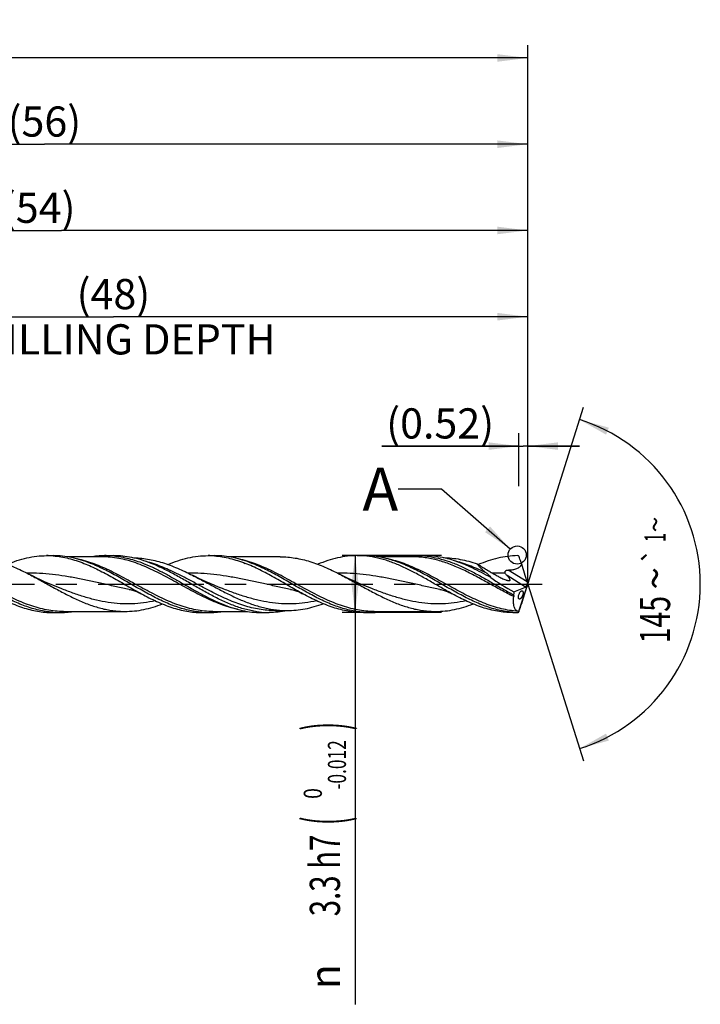
# Model space of a CAD drawing. Units: millimetres. Extents: x 0 to 594, y 0 to 420.
# Drawn here: x 345 to 424, y 131 to 245 of the extents above; entities that cross this region are included whole.
import ezdxf
from ezdxf.enums import TextEntityAlignment as Align

# ---------------------------------------------------------------- set-up
doc = ezdxf.new("R2010")
doc.units = ezdxf.units.MM
doc.header["$LTSCALE"] = 32.67
doc.linetypes.add('CENTER', pattern=[0.6, 0.375, -0.075, 0.075, -0.075])
doc.layers.get('0').update_dxf_attribs({"linetype": 'CONTINUOUS'})
for name, color, linetype in [('606160715-000_AXIS', 7, 'CONTINUOUS'), ('606160715-000_CL', 7, 'CONTINUOUS'), ('606160715-000_DIM', 7, 'CONTINUOUS'), ('608092392-000-00-ED1_TEXT', 7, 'CONTINUOUS')]:
    doc.layers.add(name, color=color, linetype=linetype)
doc.styles.get("Standard").update_dxf_attribs({"font": 'TXT.SHX', "width": 0.7})
doc.styles.add('TEXTSTYLE_2', font='TXT.SHX', dxfattribs={"width": 0.6})
doc.styles.add('TEXTSTYLE_3', font='gdt', dxfattribs={"width": 0.7})
doc.dimstyles.new('DIMSTYLE_10', dxfattribs={"dimtxt": 3.5, "dimasz": 3.5, "dimexe": 1.5, "dimexo": 0, "dimgap": 0.875, "dimtad": 1, "dimdec": 3, "dimlfac": 0.5, "dimdsep": 46, "dimtxsty": 'STANDARD', "dimblk": '_FILLED', "dimblk1": '_FILLED', "dimblk2": '_FILLED', "dimcen": 0.09, "dimclrt": 2, "dimadec": 3, "dimazin": 2, "dimtp": 0.15, "dimtm": 0.15, "dimtfac": 1, "dimtdec": 3, "dimtofl": 0, "dimtmove": 0, "dimatfit": 3, "dimldrblk": '_FILLED', "dimfxl": 1, "dimtolj": 1, "dimarcsym": 0})
doc.dimstyles.new('DIMSTYLE_11', dxfattribs={"dimtxt": 3.5, "dimasz": 3.5, "dimexe": 1.5, "dimexo": 0, "dimgap": 0.875, "dimtad": 1, "dimdec": 3, "dimlfac": 0.5, "dimdsep": 46, "dimtxsty": 'STANDARD', "dimblk": '_FILLED', "dimblk1": '_FILLED', "dimblk2": '_FILLED', "dimcen": 0.09, "dimclrt": 2, "dimadec": 3, "dimazin": 2, "dimtp": 0.05, "dimtm": 0.05, "dimtfac": 1, "dimtdec": 3, "dimtofl": 0, "dimtmove": 0, "dimatfit": 3, "dimldrblk": '_FILLED', "dimfxl": 1, "dimtolj": 1, "dimarcsym": 0})
doc.dimstyles.new('DIMSTYLE_4', dxfattribs={"dimtxt": 3.5, "dimasz": 3.5, "dimexe": 1.5, "dimexo": 0, "dimgap": 0.875, "dimtad": 1, "dimdec": 3, "dimlfac": 0.5, "dimdsep": 46, "dimtxsty": 'STANDARD', "dimblk": '_FILLED', "dimblk1": '_FILLED', "dimblk2": '_FILLED', "dimcen": 0.09, "dimclrt": 2, "dimadec": 3, "dimazin": 2, "dimtol": 1, "dimtm": 0.012, "dimtfac": 0.6, "dimtdec": 3, "dimtofl": 0, "dimtmove": 0, "dimatfit": 3, "dimldrblk": '_FILLED', "dimfxl": 1, "dimtolj": 1, "dimarcsym": 0})
doc.dimstyles.new('DIMSTYLE_5', dxfattribs={"dimtxt": 3.5, "dimasz": 3.5, "dimexe": 1.5, "dimexo": 0, "dimgap": 0.875, "dimtad": 1, "dimdec": 3, "dimlfac": 0.5, "dimdsep": 46, "dimtxsty": 'STANDARD', "dimblk": '_FILLED', "dimblk1": '_FILLED', "dimblk2": '_FILLED', "dimcen": 0.09, "dimclrt": 2, "dimadec": 3, "dimazin": 2, "dimtp": 1.5, "dimtm": 1.5, "dimtfac": 1, "dimtdec": 3, "dimtofl": 0, "dimtmove": 0, "dimatfit": 3, "dimldrblk": '_FILLED', "dimfxl": 1, "dimtolj": 1, "dimarcsym": 0})
doc.dimstyles.new('DIMSTYLE_6', dxfattribs={"dimtxt": 3.5, "dimasz": 3.5, "dimexe": 1.5, "dimexo": 0, "dimgap": 0.875, "dimtad": 1, "dimdec": 3, "dimlfac": 0.5, "dimdsep": 46, "dimtxsty": 'STANDARD', "dimblk": '_FILLED', "dimblk1": '_FILLED', "dimblk2": '_FILLED', "dimcen": 0.09, "dimclrt": 2, "dimadec": 3, "dimazin": 2, "dimtol": 1, "dimtp": 1.5, "dimtm": 1.5, "dimtfac": 1, "dimtdec": 3, "dimtofl": 0, "dimtmove": 0, "dimatfit": 3, "dimldrblk": '_FILLED', "dimfxl": 1, "dimtolj": 1, "dimarcsym": 0})
doc.dimstyles.new('DIMSTYLE_9', dxfattribs={"dimtxt": 3.5, "dimasz": 3.5, "dimexe": 1.5, "dimexo": 0, "dimgap": 3.5, "dimtad": 1, "dimdec": 3, "dimlfac": 0.5, "dimdsep": 46, "dimtxsty": 'STANDARD', "dimblk": '_FILLED', "dimblk1": '_FILLED', "dimblk2": '_FILLED', "dimcen": 0.09, "dimclrt": 2, "dimaunit": 1, "dimadec": 3, "dimazin": 2, "dimtol": 1, "dimtp": 1, "dimtm": 1, "dimtfac": 1, "dimtdec": 3, "dimtofl": 0, "dimtmove": 0, "dimatfit": 3, "dimldrblk": '_FILLED', "dimfxl": 1, "dimtolj": 1, "dimarcsym": 0})
doc.dimstyles.get("Standard").update_dxf_attribs({"dimtxt": 3.5, "dimasz": 3.5, "dimexe": 1.5, "dimexo": 0, "dimtad": 1, "dimdec": 3, "dimdsep": 46, "dimtxsty": 'STANDARD', "dimblk": '_FILLED', "dimblk1": '_FILLED', "dimblk2": '_FILLED', "dimcen": 0.09, "dimclrt": 2, "dimadec": 3, "dimazin": 2, "dimtol": 1, "dimtp": 0.005, "dimtm": 0.005, "dimtfac": 1, "dimtdec": 3, "dimtofl": 0, "dimtmove": 0, "dimatfit": 3, "dimldrblk": '_FILLED', "dimfxl": 1, "dimtolj": 1, "dimarcsym": 0})

# ---------------------------------------------------------------- blocks, each defined once
blk = doc.blocks.new('_FILLED')
at = {"color": 0, "linetype": 'BYBLOCK'}
blk.add_solid([(0, 0), (-1, 0.125), (-1, -0.125)], dxfattribs=at)
blk = doc.blocks.new('*D3')
at = {"layer": '606160715-000_DIM', "color": 3, "linetype": 'CONTINUOUS'}
for p, q in [((394, 183.3), (382.5, 183.3)), ((384, 183.3), (384, 180)), ((384, 176.7), (384, 180)), ((384, 180), (384, 131.28)), ((394, 176.7), (382.5, 176.7))]:
    blk.add_line(p, q, dxfattribs=at)
at = {"layer": '606160715-000_DIM', "color": 3, "linetype": 'CONTINUOUS', "xscale": 3.5, "yscale": 3.5, "zscale": 3.5}
for p, rotation in [((384, 183.3), 90), ((384, 176.7), 270)]:
    blk.add_blockref('_FILLED', p, dxfattribs=dict(at, rotation=rotation))
at = {"layer": '606160715-000_DIM', "color": 2, "linetype": 'CONTINUOUS'}
for s, height, width, p in [(')', 4.9, 0.428571, (382.95, 164)), ('(', 4.9, 0.428571, (382.95, 153.05)), ('3.3 h7', 3.5, 0.714286, (382.25, 150.95))]:
    blk.add_text(s, height=height, rotation=90, dxfattribs=dict(at, width=width)).set_placement(p, align=Align.RIGHT)
at = {"layer": '606160715-000_DIM', "color": 2, "linetype": 'CONTINUOUS', "style": 'TEXTSTYLE_2'}
for s, width, p in [('-0.012', 0.702381, (382.95, 161.9)), (' 0', 0.785714, (380.15, 156.35))]:
    blk.add_text(s, height=2.1, rotation=90, dxfattribs=dict(at, width=width)).set_placement(p, align=Align.RIGHT)
at = {"layer": '606160715-000_DIM', "color": 2, "linetype": 'CONTINUOUS', "style": 'TEXTSTYLE_3'}
blk.add_text('n', height=3.5, rotation=90, dxfattribs=at).set_placement((382.25, 135.95), align=Align.RIGHT)
blk = doc.blocks.new('*D4')
at = {"layer": '606160715-000_DIM', "color": 3, "linetype": 'CONTINUOUS'}
for p, q in [((292, 180), (292, 232.5)), ((404, 180), (404, 232.5)), ((292, 231), (348, 231)), ((404, 231), (348, 231))]:
    blk.add_line(p, q, dxfattribs=at)
at = {"layer": '606160715-000_DIM', "color": 3, "linetype": 'CONTINUOUS', "xscale": 3.5, "yscale": 3.5, "zscale": 3.5, "rotation": 180}
blk.add_blockref('_FILLED', (292, 231), dxfattribs=at)
at = {"layer": '606160715-000_DIM', "color": 3, "linetype": 'CONTINUOUS', "xscale": 3.5, "yscale": 3.5, "zscale": 3.5}
blk.add_blockref('_FILLED', (404, 231), dxfattribs=at)
at = {"layer": '606160715-000_DIM', "color": 2, "linetype": 'CONTINUOUS', "insert": (348, 235.38), "char_height": 3.5, "width": 12.375, "attachment_point": 2, "line_spacing_factor": 0.9}
blk.add_mtext('(56)', dxfattribs=at)
blk = doc.blocks.new('*D5')
at = {"layer": '606160715-000_DIM', "color": 3, "linetype": 'CONTINUOUS'}
for p, q in [((220, 180), (220, 242.5)), ((404, 180), (404, 242.5)), ((220, 241), (312, 241)), ((404, 241), (312, 241))]:
    blk.add_line(p, q, dxfattribs=at)
at = {"layer": '606160715-000_DIM', "color": 3, "linetype": 'CONTINUOUS', "xscale": 3.5, "yscale": 3.5, "zscale": 3.5, "rotation": 180}
blk.add_blockref('_FILLED', (220, 241), dxfattribs=at)
at = {"layer": '606160715-000_DIM', "color": 3, "linetype": 'CONTINUOUS', "xscale": 3.5, "yscale": 3.5, "zscale": 3.5}
blk.add_blockref('_FILLED', (404, 241), dxfattribs=at)
at = {"layer": '606160715-000_DIM', "color": 2, "linetype": 'CONTINUOUS'}
for s, height, width, p in [('92', 3.5, 0.785714, (308.3, 241.88)), ('1.5', 2.45, 0.619048, (316.18, 242.4)), ('MIN. TOOL LENGTH ', 3.5, 0.756303, (306.88, 235.75)), ('82.0', 3.5, 0.732143, (334.5, 235.75))]:
    blk.add_text(s, height=height, dxfattribs=dict(at, width=width)).set_placement(p, align=Align.CENTER)
at = {"layer": '606160715-000_DIM', "color": 2, "linetype": 'CONTINUOUS', "style": 'TEXTSTYLE_3'}
blk.add_text('`', height=2.45, dxfattribs=at).set_placement((312.48, 242.4), align=Align.CENTER)
blk = doc.blocks.new('*D8')
at = {"layer": '606160715-000_DIM', "color": 3, "linetype": 'CONTINUOUS'}
for q in [(410.47, 200.5), (410.47, 159.5)]:
    blk.add_line((404, 180), q, dxfattribs=at)
for start, end in [(0, 72.5), (-72.5, 0)]:
    blk.add_arc((404, 180), 20, start, end, dxfattribs=at)
for points in [[(413.41, 198.14), (410.01, 199.07), (413.08, 197.33)], [(413.08, 162.67), (410.01, 160.93), (413.41, 161.86)]]:
    blk.add_solid(points, dxfattribs=at)
at = {"layer": '606160715-000_DIM', "color": 2, "linetype": 'CONTINUOUS', "style": 'TEXTSTYLE_3'}
for s, height, p in [('~', 2.45, (419.98, 186.91)), ('`', 2.45, (419.98, 183.27)), ('~', 3.5, (420.5, 180.67))]:
    blk.add_text(s, height=height, rotation=89.9679, dxfattribs=at).set_placement(p, align=Align.CENTER)
at = {"layer": '606160715-000_DIM', "color": 2, "linetype": 'CONTINUOUS'}
for s, height, width, p in [('1', 2.45, 0.571429, (419.98, 185.4)), ('145', 3.5, 0.690476, (420.5, 175.88))]:
    blk.add_text(s, height=height, rotation=89.9679, dxfattribs=dict(at, width=width)).set_placement(p, align=Align.CENTER)
blk = doc.blocks.new('*D10')
at = {"layer": '606160715-000_DIM', "color": 3, "linetype": 'CONTINUOUS'}
for p, q in [((308, 180), (308, 212.5)), ((404, 180), (404, 212.5)), ((308, 211), (356, 211)), ((404, 211), (356, 211))]:
    blk.add_line(p, q, dxfattribs=at)
at = {"layer": '606160715-000_DIM', "color": 3, "linetype": 'CONTINUOUS', "xscale": 3.5, "yscale": 3.5, "zscale": 3.5, "rotation": 180}
blk.add_blockref('_FILLED', (308, 211), dxfattribs=at)
at = {"layer": '606160715-000_DIM', "color": 3, "linetype": 'CONTINUOUS', "xscale": 3.5, "yscale": 3.5, "zscale": 3.5}
blk.add_blockref('_FILLED', (404, 211), dxfattribs=at)
at = {"layer": '606160715-000_DIM', "color": 2, "linetype": 'CONTINUOUS', "insert": (356, 215.375), "char_height": 3.5, "width": 56, "attachment_point": 2, "line_spacing_factor": 0.9}
blk.add_mtext('(48)\\PDRILLING DEPTH', dxfattribs=at)
blk = doc.blocks.new('*D11')
at = {"layer": '606160715-000_DIM', "color": 3, "linetype": 'CONTINUOUS'}
for p, q in [((402.96, 191.34), (402.96, 197.5)), ((404, 180), (404, 197.5)), ((402.96, 196), (387.11, 196)), ((387.11, 196), (403.48, 196)), ((410, 196), (403.48, 196)), ((404, 196), (410, 196))]:
    blk.add_line(p, q, dxfattribs=at)
at = {"layer": '606160715-000_DIM', "color": 3, "linetype": 'CONTINUOUS', "xscale": 3.5, "yscale": 3.5, "zscale": 3.5}
blk.add_blockref('_FILLED', (402.96, 196), dxfattribs=at)
at = {"layer": '606160715-000_DIM', "color": 3, "linetype": 'CONTINUOUS', "xscale": 3.5, "yscale": 3.5, "zscale": 3.5, "rotation": 180}
blk.add_blockref('_FILLED', (404, 196), dxfattribs=at)
at = {"layer": '606160715-000_DIM', "color": 2, "linetype": 'CONTINUOUS', "insert": (400.11, 200.38), "char_height": 3.5, "width": 19.5, "attachment_point": 3, "line_spacing_factor": 0.9}
blk.add_mtext('(0.52)', dxfattribs=at)
blk = doc.blocks.new('*D14')
at = {"layer": '606160715-000_DIM', "color": 3, "linetype": 'CONTINUOUS'}
for p, q in [((296, 180), (296, 222.5)), ((404, 180), (404, 222.5)), ((296, 221), (350, 221)), ((404, 221), (350, 221))]:
    blk.add_line(p, q, dxfattribs=at)
at = {"layer": '606160715-000_DIM', "color": 3, "linetype": 'CONTINUOUS', "xscale": 3.5, "yscale": 3.5, "zscale": 3.5, "rotation": 180}
blk.add_blockref('_FILLED', (296, 221), dxfattribs=at)
at = {"layer": '606160715-000_DIM', "color": 3, "linetype": 'CONTINUOUS', "xscale": 3.5, "yscale": 3.5, "zscale": 3.5}
blk.add_blockref('_FILLED', (404, 221), dxfattribs=at)
at = {"layer": '606160715-000_DIM', "color": 2, "linetype": 'CONTINUOUS', "insert": (347.34, 225.38), "char_height": 3.5, "width": 12.375, "attachment_point": 2, "line_spacing_factor": 0.9}
blk.add_mtext('(54)', dxfattribs=at)

msp = doc.modelspace()

# ---------------------------------------------------------------- linework, layer by layer
at = {"color": 3, "linetype": 'CONTINUOUS'}
msp.add_circle((402.7832, 183.3676), 1.0564, dxfattribs=at)
at = {"layer": '606160715-000_AXIS', "color": 1, "linetype": 'CENTER'}
msp.add_line((217, 180), (407, 180), dxfattribs=at)
at = {"layer": '606160715-000_CL', "color": 7, "linetype": 'CONTINUOUS'}
for p, q in [((348.2595, 183.3), (349.032, 183.3)), ((354.6579, 183.168), (350.6549, 183.168)), ((354.6579, 183.168), (354.6565, 183.168)), ((355.1545, 183.3), (356.0465, 183.3)), ((358.118, 183.0867), (358.1099, 183.0883)), ((358.118, 183.0867), (358.1099, 183.0882)), ((366.9595, 183.3), (367.732, 183.3)), ((375.3376, 183.168), (369.355, 183.168)), ((384.2595, 183.3), (385.032, 183.3)), ((390.6579, 183.168), (386.6544, 183.168)), ((390.6579, 183.168), (390.6565, 183.168)), ((391.1545, 183.3), (392.0465, 183.3)), ((403.1061, 182.8964), (403.1036, 182.8965)), ((353.5096, 182.3426), (353.3529, 182.4052)), ((372.2099, 182.3424), (372.0529, 182.4052)), ((349.934, 179.4776), (349.9338, 179.4777)), ((357.8268, 179.3891), (357.8266, 179.3892)), ((368.6339, 179.4777), (368.6338, 179.4777)), ((376.5268, 179.3891), (376.5266, 179.3892)), ((385.9341, 179.4776), (385.9338, 179.4777)), ((393.8268, 179.3891), (393.8266, 179.3892)), ((402.4127, 179.0927), (403.7457, 179.645)), ((402.9402, 176.7405), (404, 180)), ((403.8031, 179.6848), (403.939, 179.9024)), ((404, 180), (403.9839, 179.9384)), ((404, 180), (403.99, 180.0501)), ((348.9595, 176.7), (349.732, 176.7)), ((350.23, 176.832), (350.2286, 176.832)), ((350.2286, 176.832), (357.3376, 176.832)), ((366.2595, 176.7), (367.032, 176.7)), ((367.5286, 176.832), (371.5317, 176.832)), ((373.1545, 176.7), (374.0465, 176.7)), ((374.6884, 176.932), (374.687, 176.932)), ((374.687, 176.932), (376.106, 176.932)), ((376.1171, 176.9131), (376.1099, 176.9117)), ((376.1171, 176.9131), (376.1099, 176.9118)), ((384.9595, 176.7), (385.732, 176.7)), ((386.23, 176.832), (386.2286, 176.832)), ((386.2286, 176.832), (393.3376, 176.832)), ((402.2595, 176.7), (402.8209, 176.7))]:
    msp.add_line(p, q, dxfattribs=at)
at = {"layer": '606160715-000_CL', "color": 9, "linetype": 'CONTINUOUS'}
for p, q in [((403.0069, 183.169), (403.0069, 183.1689)), ((403.9237, 180.2732), (401.748, 181.6328)), ((403.7457, 179.645), (401.6077, 180.9809))]:
    msp.add_line(p, q, dxfattribs=at)
at = {"layer": '606160715-000_CL', "color": 7, "linetype": 'CONTINUOUS'}
for points in [[(349.9338, 179.4777), (349.4587, 179.6665), (348.9632, 179.8703), (348.4807, 180.076), (348.0114, 180.2831), (347.5552, 180.4916), (347.1117, 180.7011), (346.6809, 180.9115), (346.2629, 181.1224), (346.2044, 181.1524)], [(368.6338, 179.4777), (368.1714, 179.6613), (367.6879, 179.8599), (367.2168, 180.0603), (366.7581, 180.2622), (366.3118, 180.4653), (365.8775, 180.6696), (365.4551, 180.8747), (365.1611, 181.0215)], [(385.9338, 179.4777), (385.4531, 179.6687), (384.9538, 179.8742), (384.4693, 180.0809), (384.0002, 180.2882), (383.5459, 180.4959), (383.1046, 180.7045), (382.6759, 180.914), (382.2603, 181.1237), (382.2044, 181.1524)], [(357.8266, 179.3892), (357.9436, 179.3648), (358.0722, 179.3346), (358.1996, 179.3012), (358.326, 179.2644), (358.4509, 179.2244), (358.5729, 179.1818), (358.6909, 179.1371), (358.8059, 179.0902), (358.9203, 179.0402), (359.0348, 178.9866), (359.1485, 178.93), (359.251, 178.8759)], [(376.5266, 179.3892), (376.644, 179.3647), (376.7727, 179.3345), (376.8996, 179.3012), (377.0249, 179.2647), (377.1483, 179.2253), (377.2693, 179.1831), (377.3872, 179.1386), (377.5026, 179.0916), (377.6177, 179.0414), (377.7328, 178.9876), (377.8474, 178.9306), (377.951, 178.876)], [(393.8266, 179.3892), (393.9428, 179.365), (394.0704, 179.3351), (394.1966, 179.302), (394.3215, 179.2658), (394.4447, 179.2265), (394.5652, 179.1846), (394.6815, 179.1408), (394.7949, 179.0948), (394.9095, 179.0451), (395.0262, 178.9908), (395.1435, 178.9326), (395.2511, 178.8759)]]:
    msp.add_lwpolyline(points, dxfattribs=at)
for centre, radius, start, end in [((348.2592, 173.3167), 9.9834, 85.573982, 89.998471), ((355.1626, 173.1193), 10.1807, 90.045712, 99.218314), ((355.1539, 173.2987), 10.0013, 84.901095, 89.996445), ((366.9588, 173.3015), 9.9985, 85.577939, 89.995696), ((384.2579, 173.2784), 10.0215, 85.585102, 89.990665), ((391.1626, 173.1195), 10.1805, 90.045713, 99.212073), ((391.154, 173.3016), 9.9984, 84.89796, 89.997358), ((402.8238, 183.1061), 0.193, 54.411341, 90.871139), ((402.822, 183.1038), 0.1959, 38.088433, 54.366679), ((402.8183, 183.1011), 0.2004, 19.758071, 38.041919), ((366.1514, 169.928), 39.1618, 19.338677, 19.761526), ((354.4489, 165.4758), 51.6817, 19.026024, 19.698807), ((309.1943, 209.207), 99.2322, 341.152895, 341.515878), ((349.7323, 186.6849), 9.9849, 265.575445, 269.998444), ((349.7239, 186.8809), 10.1809, 270.045822, 279.219134), ((367.0323, 186.6848), 9.9848, 265.575468, 269.998445), ((367.0239, 186.8808), 10.1808, 270.045819, 279.218815), ((374.0742, 187.0297), 10.3308, 261.902159, 264.910171), ((374.047, 186.6989), 9.9989, 264.897302, 269.997207), ((373.8509, 188.0412), 11.3564, 281.510644, 281.986591), ((385.7325, 186.6898), 9.9898, 265.575235, 269.997337), ((385.7239, 186.8804), 10.1804, 270.045632, 279.212177), ((403.0337, 186.714), 10.014, 265.580586, 268.782183), ((402.8209, 176.898), 0.198, 270, 308.501708), ((402.8247, 176.8917), 0.1895, 268.841462, 301.149817), ((402.846, 176.8708), 0.1608, 298.52385, 305.887173)]:
    msp.add_arc(centre, radius, start, end, dxfattribs=at)
at = {"layer": '606160715-000_CL', "color": 9, "linetype": 'CONTINUOUS'}
for centre, radius, start, end in [((355.8814, 168.4832), 14.6757, 72.141125, 75.040029), ((400.6698, 155.485), 25.7923, 88.362678, 91.628563)]:
    msp.add_arc(centre, radius, start, end, dxfattribs=at)
at = {"layer": '606160715-000_CL', "color": 7, "linetype": 'CONTINUOUS'}
for centre, major_axis, ratio, start_param, end_param in [((402.9192, 182.5896), (-1.5499, 4.851), 0.05686735, -2.08667666, -1.64374876), ((403.4485, 180), (5.8499, -3.0968), 0.19489897, -2.15653202, -1.6450442), ((402.9192, 177.0804), (1.5663, 4.8517), 0.0326774, -1.42257838, -0.97965048), ((403.8185, 180.1025), (0.1259, 0.4627), 0.37388667, -2.86009096, -2.58486992), ((404.0643, 179.9489), (-0.217, 0.6791), 0.05686735, 1.05491599, 1.403118), ((404.0643, 180.1144), (0.2193, 0.6792), 0.0326774, 1.84339889, 2.16194218), ((403.8185, 180.1025), (0.1259, 0.4627), 0.37388667, -1.91436959, -1.58241501), ((404, 180), (1.2221, 3.2696), 0.36593624, -4.29792953, -4.19247491), ((403.2941, 177.8795), (0.7805, 2.3551), 0.02105281, -2.01024647, -1.88025964), ((404, 180), (0.9437, 2.9036), 0.04804856, -2.93897456, -2.93166338)]:
    msp.add_ellipse(centre, major_axis=major_axis, ratio=ratio, start_param=start_param, end_param=end_param, dxfattribs=at)
at = {"layer": '606160715-000_CL', "color": 9, "linetype": 'CONTINUOUS'}
for points, knots in [([(350.2286, 176.832), (349.9005, 176.832), (349.2412, 176.8635), (348.2547, 177.0034), (347.2693, 177.2317), (346.2854, 177.5411), (345.3028, 177.9222), (344.3214, 178.3638), (343.3408, 178.8528), (342.0306, 179.5509), (340.7303, 180.2803), (339.4217, 180.9874), (338.4413, 181.4883), (337.4602, 181.9461), (336.478, 182.3474), (335.4945, 182.6802), (334.8315, 182.8515), (334.5008, 182.9221)], [0, 0, 0, 0, 0.05784142, 0.11618613, 0.17546707, 0.23599125, 0.29790717, 0.36119667, 0.42568758, 0.49108049, 0.6229593, 0.68855662, 0.75336571, 0.81705453, 0.87940789, 0.94035761, 1, 1, 1, 1]), ([(367.5286, 176.832), (367.2007, 176.832), (366.5416, 176.8635), (365.5554, 177.0033), (364.5704, 177.2314), (363.5869, 177.5406), (362.6046, 177.9215), (361.6236, 178.3627), (360.6434, 178.8514), (359.3337, 179.5492), (358.0339, 180.2783), (356.7257, 180.9852), (355.7458, 181.4861), (354.765, 181.944), (353.7832, 182.3454), (352.8001, 182.6786), (352.1374, 182.8501), (351.8067, 182.9209)], [0, 0, 0, 0, 0.05784016, 0.11618321, 0.17546188, 0.23598306, 0.29789526, 0.36118068, 0.42566764, 0.49105718, 0.62293286, 0.68853116, 0.75334311, 0.81703656, 0.87939581, 0.94035181, 1, 1, 1, 1]), ([(370.3845, 177.0781), (370.0537, 177.1488), (369.3908, 177.3201), (368.4074, 177.653), (367.4253, 178.0543), (366.4442, 178.5121), (365.464, 179.013), (364.1554, 179.7202), (362.8552, 180.4494), (361.5451, 181.1475), (360.5646, 181.6364), (359.5833, 182.0779), (358.6008, 182.459), (357.6169, 182.7684), (356.6316, 182.9966), (355.6452, 183.1365), (354.9859, 183.168), (354.6579, 183.168)], [0, 0, 0, 0, 0.05964362, 0.12059464, 0.18294921, 0.24663902, 0.31144873, 0.37704624, 0.50892438, 0.57431658, 0.63880669, 0.70209536, 0.76401044, 0.82453399, 0.88381449, 0.94215885, 1, 1, 1, 1]), ([(386.2286, 176.832), (385.9006, 176.832), (385.2416, 176.8635), (384.2554, 177.0033), (383.2704, 177.2314), (382.2868, 177.5406), (381.3046, 177.9215), (380.3235, 178.3628), (379.3433, 178.8515), (378.0335, 179.5493), (376.7337, 180.2784), (375.4255, 180.9854), (374.4455, 181.4862), (373.4648, 181.9441), (372.4829, 182.3455), (371.4998, 182.6786), (370.8371, 182.8501), (370.5064, 182.9209)], [0, 0, 0, 0, 0.05784023, 0.11618337, 0.17546213, 0.23598345, 0.29789586, 0.36118151, 0.42566864, 0.49105835, 0.62293419, 0.68853246, 0.75334427, 0.81703745, 0.87939638, 0.94035211, 1, 1, 1, 1]), ([(402.8463, 176.8544), (402.5315, 176.8751), (401.8994, 176.9455), (400.9563, 177.133), (400.0143, 177.3978), (399.0735, 177.7322), (398.1338, 178.1272), (396.873, 178.7245), (395.3114, 179.5608), (393.4534, 180.6015), (391.8899, 181.4246), (390.6279, 182.003), (389.6878, 182.38), (388.7467, 182.6934), (388.1126, 182.8557), (387.7962, 182.9231)], [0, 0, 0, 0, 0.0579316, 0.11662313, 0.17640361, 0.23746993, 0.29987477, 0.36352877, 0.49362217, 0.62506907, 0.75467488, 0.81795362, 0.87994066, 0.94058993, 1, 1, 1, 1]), ([(402.3858, 178.548), (401.8918, 178.7908), (400.9104, 179.3055), (399.4554, 180.1132), (398.0001, 180.9137), (396.5426, 181.6568), (395.0809, 182.2949), (393.8478, 182.7076), (392.8617, 182.9446), (392.1273, 183.0728), (391.3927, 183.1506), (390.9024, 183.168), (390.6579, 183.168)], [0, 0, 0, 0, 0.12959381, 0.26085249, 0.39183476, 0.5206586, 0.64591913, 0.76704791, 0.82619931, 0.88458916, 0.94243592, 1, 1, 1, 1]), ([(399.203, 181.2888), (398.6241, 181.5701), (397.4721, 182.0916), (396.2729, 182.5007), (395.6739, 182.6605)], [0, 0, 0, 0, 0.50930619, 1, 1, 1, 1]), ([(374.687, 176.932), (374.3887, 176.932), (373.7898, 176.9572), (372.8932, 177.0692), (371.9972, 177.2528), (370.7925, 177.5896), (369.2905, 178.1658), (367.5156, 179.0218), (365.7458, 179.968), (363.976, 180.9171), (362.2018, 181.7818), (360.9896, 182.2562), (360.3821, 182.4518)], [0, 0, 0, 0, 0.05786858, 0.11613021, 0.17513275, 0.23514127, 0.35864688, 0.48658661, 0.61724078, 0.74798763, 0.87617542, 1, 1, 1, 1]), ([(357.8266, 179.3892), (357.3311, 179.4862), (356.3413, 179.6938), (354.8603, 180.0247), (353.3794, 180.354), (351.8978, 180.6598), (350.4152, 180.922), (348.9314, 181.123), (347.4465, 181.249), (346.4555, 181.2775), (345.9609, 181.2773)], [0, 0, 0, 0, 0.12580499, 0.25196147, 0.37808883, 0.50381385, 0.62886591, 0.75314816, 0.87676547, 1, 1, 1, 1]), ([(376.5266, 179.3892), (376.0305, 179.4863), (375.0395, 179.6941), (373.5569, 180.0255), (372.0742, 180.3551), (370.591, 180.6612), (369.1067, 180.9234), (367.6211, 181.1241), (366.1345, 181.2498), (365.1424, 181.2778), (364.6472, 181.2773)], [0, 0, 0, 0, 0.12580739, 0.25196628, 0.37809509, 0.50381995, 0.6288702, 0.75314978, 0.87676508, 1, 1, 1, 1]), ([(393.8266, 179.3892), (393.3311, 179.4862), (392.3412, 179.6938), (390.8603, 180.0247), (389.3793, 180.354), (387.8977, 180.6599), (386.4151, 180.922), (384.9313, 181.123), (383.4464, 181.2491), (382.4554, 181.2775), (381.9608, 181.2773)], [0, 0, 0, 0, 0.12580498, 0.25196149, 0.37808886, 0.50381388, 0.62886594, 0.75314812, 0.87676547, 1, 1, 1, 1]), ([(360.8597, 178.0603), (360.408, 177.9632), (359.5018, 177.8047), (358.1306, 177.6899), (356.7587, 177.7068), (355.3879, 177.8545), (354.0194, 178.1238), (352.6536, 178.4988), (351.2904, 178.9577), (350.3871, 179.3007), (349.934, 179.4776)], [0, 0, 0, 0, 0.1237389, 0.2460887, 0.36803252, 0.49065339, 0.61486807, 0.74121224, 0.86973253, 1, 1, 1, 1]), ([(379.5587, 178.0601), (379.1071, 177.9631), (378.2009, 177.8046), (376.8299, 177.6899), (375.4581, 177.7069), (374.0874, 177.8545), (372.719, 178.1239), (371.3533, 178.4989), (369.9902, 178.9578), (369.0869, 179.3008), (368.6339, 179.4777)], [0, 0, 0, 0, 0.12373763, 0.24608686, 0.36803069, 0.49065196, 0.61486721, 0.74121188, 0.86973246, 1, 1, 1, 1]), ([(396.8585, 178.06), (396.4069, 177.963), (395.5007, 177.8046), (394.1297, 177.6899), (392.758, 177.7069), (391.3873, 177.8545), (390.019, 178.1239), (388.6534, 178.4988), (387.2904, 178.9577), (386.3871, 179.3007), (385.9341, 179.4776)], [0, 0, 0, 0, 0.12373746, 0.24608672, 0.36803065, 0.49065204, 0.61486745, 0.74121193, 0.86973256, 1, 1, 1, 1])]:
    msp.add_open_spline(points, degree=3, knots=knots, dxfattribs=at)
at = {"layer": '606160715-000_CL', "color": 7, "linetype": 'CONTINUOUS'}
for points, knots in [([(339.3376, 183.168), (339.624, 183.168), (340.1989, 183.1441), (341.0597, 183.0374), (341.92, 182.8624), (343.0768, 182.5405), (344.5199, 181.9875), (345.6407, 181.4428), (346.2044, 181.1524)], [0, 0, 0, 0, 0.11888754, 0.23857005, 0.35975744, 0.48300214, 0.73673761, 1, 1, 1, 1]), ([(343.6803, 182.301), (344.0564, 182.4563), (344.8092, 182.7377), (345.9569, 183.0575), (347.1073, 183.2553), (347.8773, 183.3), (348.2595, 183.3)], [0, 0, 0, 0, 0.25884267, 0.51063047, 0.75685224, 1, 1, 1, 1]), ([(349.0297, 183.2702), (349.3269, 183.2473), (349.9235, 183.1745), (350.8134, 182.9895), (351.7023, 182.7329), (352.2878, 182.5206), (352.5804, 182.4052)], [0, 0, 0, 0, 0.24380227, 0.49093947, 0.74273135, 1, 1, 1, 1]), ([(353.3529, 182.4052), (352.9977, 182.5453), (352.2866, 182.7983), (351.2035, 183.0841), (350.1185, 183.2602), (349.3926, 183.3), (349.032, 183.3)], [0, 0, 0, 0, 0.25810616, 0.50968838, 0.75622336, 1, 1, 1, 1]), ([(356.0427, 183.2604), (356.3301, 183.2349), (356.9069, 183.1587), (358.0642, 182.9102), (358.9156, 182.626), (359.4754, 182.4052)], [0, 0, 0, 0, 0.24392716, 0.49122373, 1, 1, 1, 1]), ([(358.1099, 183.0883), (357.7689, 183.1575), (357.0836, 183.2638), (356.3909, 183.3), (356.0465, 183.3)], [0, 0, 0, 0, 0.50257596, 1, 1, 1, 1]), ([(360.3674, 182.4052), (359.9978, 182.551), (359.2578, 182.8132), (358.4972, 183.0094), (358.118, 183.0867)], [0, 0, 0, 0, 0.50662195, 1, 1, 1, 1]), ([(358.2087, 183.0675), (358.4988, 183.0647), (359.0809, 183.0354), (359.9523, 182.9213), (360.8231, 182.7399), (361.9937, 182.4113), (363.4536, 181.854), (364.5896, 181.3101), (365.1611, 181.0215)], [0, 0, 0, 0, 0.11899323, 0.23883732, 0.36019868, 0.48358405, 0.73733049, 1, 1, 1, 1]), ([(362.319, 182.2755), (362.7001, 182.4345), (363.4627, 182.7228), (364.6258, 183.0509), (365.7917, 183.254), (366.5722, 183.3), (366.9595, 183.3)], [0, 0, 0, 0, 0.25901663, 0.51085486, 0.75700316, 1, 1, 1, 1]), ([(367.7297, 183.2702), (368.0269, 183.2473), (368.6235, 183.1745), (369.5134, 182.9895), (370.4023, 182.7329), (370.9878, 182.5206), (371.2804, 182.4052)], [0, 0, 0, 0, 0.24380238, 0.49093934, 0.74273137, 1, 1, 1, 1]), ([(372.0529, 182.4052), (371.6977, 182.5453), (370.9866, 182.7983), (369.9035, 183.0841), (368.8185, 183.2602), (368.0926, 183.3), (367.732, 183.3)], [0, 0, 0, 0, 0.25810616, 0.50968828, 0.75622323, 1, 1, 1, 1]), ([(375.3376, 183.168), (375.624, 183.168), (376.1989, 183.1441), (377.0597, 183.0374), (377.92, 182.8624), (379.0768, 182.5405), (380.5199, 181.9875), (381.6407, 181.4428), (382.2044, 181.1524)], [0, 0, 0, 0, 0.11888746, 0.23857007, 0.35975724, 0.48300211, 0.73673764, 1, 1, 1, 1]), ([(384.2595, 183.3), (383.8773, 183.3), (383.1074, 183.2553), (381.9571, 183.0575), (380.8093, 182.7377), (380.0566, 182.4563), (379.6805, 182.3011)], [0, 0, 0, 0, 0.24314814, 0.48937041, 0.74115845, 1, 1, 1, 1]), ([(395.2511, 178.8759), (394.822, 179.1082), (393.969, 179.5891), (392.6991, 180.3249), (391.4288, 181.0452), (390.157, 181.715), (388.8826, 182.3018), (387.6044, 182.7764), (386.3221, 183.1144), (385.4581, 183.2372), (385.0293, 183.2703)], [0, 0, 0, 0, 0.13045893, 0.26181051, 0.39245476, 0.52090657, 0.64604753, 0.76734595, 0.88500756, 1, 1, 1, 1]), ([(389.5097, 182.3425), (389.1418, 182.4917), (388.4055, 182.7619), (387.2831, 183.0681), (386.1584, 183.2573), (385.4057, 183.3), (385.032, 183.3)], [0, 0, 0, 0, 0.25855359, 0.51025966, 0.75660413, 1, 1, 1, 1]), ([(392.0432, 183.2604), (392.476, 183.2219), (393.3481, 183.0872), (394.6413, 182.7305), (395.9302, 182.2373), (397.2152, 181.6332), (398.4978, 180.9488), (399.779, 180.2179), (401.0599, 179.4763), (401.9213, 178.9951), (402.3545, 178.7638)], [0, 0, 0, 0, 0.11499672, 0.23281221, 0.35435073, 0.47973128, 0.60833003, 0.73894788, 0.87004412, 1, 1, 1, 1]), ([(394.1102, 183.0883), (393.7692, 183.1575), (393.0838, 183.2638), (392.3909, 183.3), (392.0465, 183.3)], [0, 0, 0, 0, 0.50257693, 1, 1, 1, 1]), ([(397.5793, 181.8773), (397.0131, 182.1455), (396.1556, 182.511), (394.9861, 182.8861), (394.4017, 183.0291), (394.1102, 183.0883)], [0, 0, 0, 0, 0.51041597, 0.75762263, 1, 1, 1, 1]), ([(394.207, 183.0675), (394.5362, 183.0644), (395.1977, 183.0275), (396.1872, 182.8821), (397.1755, 182.6513), (397.8266, 182.4474), (398.1518, 182.3344)], [0, 0, 0, 0, 0.24512882, 0.49246538, 0.7436994, 1, 1, 1, 1]), ([(402.8209, 183.299), (402.4414, 183.2937), (401.6771, 183.239), (400.5361, 183.029), (399.3977, 182.7003), (398.6509, 182.415), (398.2777, 182.2583)], [0, 0, 0, 0, 0.24285183, 0.48906609, 0.7409989, 1, 1, 1, 1]), ([(348.962, 176.7298), (348.6953, 176.7503), (348.1603, 176.8131), (347.3615, 176.9686), (346.5634, 177.1828), (345.4898, 177.5443), (344.152, 178.1212), (342.569, 178.9466), (340.9894, 179.8499), (339.4103, 180.7642), (337.8289, 181.6221), (336.7512, 182.1228), (336.2099, 182.3424)], [0, 0, 0, 0, 0.05719399, 0.11505797, 0.17385531, 0.23376719, 0.35716005, 0.48489567, 0.61535979, 0.74622913, 0.87507828, 1, 1, 1, 1]), ([(352.5804, 182.4052), (353.1474, 182.1817), (354.276, 181.6649), (355.9294, 180.7699), (357.58, 179.8129), (358.6902, 179.1796), (359.251, 178.8759)], [0, 0, 0, 0, 0.24209646, 0.49231936, 0.74667177, 1, 1, 1, 1]), ([(366.262, 176.7298), (365.9953, 176.7503), (365.4602, 176.8131), (364.6615, 176.9686), (363.8634, 177.1828), (362.7898, 177.5443), (361.4519, 178.1212), (359.8689, 178.9467), (358.2892, 179.85), (356.7101, 180.7643), (355.1286, 181.6222), (354.0509, 182.123), (353.5096, 182.3426)], [0, 0, 0, 0, 0.05719404, 0.11505807, 0.17385548, 0.23376747, 0.35716072, 0.48489672, 0.61536111, 0.74623036, 0.87507905, 1, 1, 1, 1]), ([(359.4754, 182.4052), (359.8642, 182.2519), (360.6404, 181.9122), (361.7867, 181.3341), (362.9319, 180.7035), (364.0765, 180.0452), (365.221, 179.3852), (366.3661, 178.7493), (367.5122, 178.1626), (368.2881, 177.8152), (368.6768, 177.6575)], [0, 0, 0, 0, 0.12098277, 0.24508946, 0.37158888, 0.4994162, 0.62733038, 0.75407906, 0.87856442, 1, 1, 1, 1]), ([(361.5793, 181.8773), (361.4787, 181.925), (361.0791, 182.1108), (360.6738, 182.2844), (360.3674, 182.4052)], [0, 0, 0, 0, 0.25271771, 1, 1, 1, 1]), ([(372.619, 176.8019), (372.3878, 176.8347), (371.9245, 176.9163), (370.9963, 177.1399), (369.8351, 177.5282), (368.4583, 178.1312), (367.0852, 178.8394), (365.7144, 179.6125), (364.3442, 180.4074), (362.9734, 181.1794), (362.0456, 181.6564), (361.5793, 181.8773)], [0, 0, 0, 0, 0.05734555, 0.11543227, 0.23437109, 0.3574378, 0.48425023, 0.61363874, 0.74392759, 0.87327045, 1, 1, 1, 1]), ([(377.951, 178.876), (377.3902, 179.1796), (376.2799, 179.813), (374.6294, 180.7699), (372.976, 181.6649), (371.8474, 182.1817), (371.2804, 182.4052)], [0, 0, 0, 0, 0.25332829, 0.50768069, 0.75790345, 1, 1, 1, 1]), ([(384.9617, 176.7298), (384.6951, 176.7504), (384.16, 176.8131), (383.3614, 176.9687), (382.5632, 177.1829), (381.4897, 177.5444), (380.1519, 178.1213), (378.5689, 178.9467), (376.9894, 179.8499), (375.4103, 180.7642), (373.8289, 181.6221), (372.7512, 182.1228), (372.2099, 182.3424)], [0, 0, 0, 0, 0.05719405, 0.11505815, 0.17385564, 0.23376768, 0.35716079, 0.48489648, 0.61536048, 0.74622957, 0.87507844, 1, 1, 1, 1]), ([(402.2621, 176.7298), (401.9954, 176.7503), (401.4603, 176.8131), (400.6616, 176.9686), (399.8635, 177.1828), (398.7898, 177.5443), (397.452, 178.1212), (395.869, 178.9467), (394.2894, 179.8499), (392.7102, 180.7642), (391.1288, 181.6221), (390.0511, 182.1229), (389.5097, 182.3425)], [0, 0, 0, 0, 0.05719502, 0.11505883, 0.1738562, 0.2337681, 0.35716115, 0.48489704, 0.61536144, 0.74623084, 0.8750798, 1, 1, 1, 1]), ([(399.7117, 180.7619), (399.3586, 180.9597), (398.6551, 181.3455), (397.9386, 181.7071), (397.5793, 181.8773)], [0, 0, 0, 0, 0.50446627, 1, 1, 1, 1]), ([(398.1518, 182.3344), (398.296, 182.247), (398.585, 182.073), (399.0195, 181.8139), (399.3819, 181.5987), (399.6715, 181.426), (399.8161, 181.3391), (399.8881, 181.2952)], [0, 0, 0, 0, 0.25007755, 0.50004775, 0.74996792, 0.87495318, 1, 1, 1, 1]), ([(399.203, 181.2888), (399.0984, 181.3733), (398.8959, 181.5427), (398.6111, 181.8033), (398.3964, 182.0249), (398.2472, 182.2023), (398.1816, 182.2905), (398.1518, 182.3344)], [0, 0, 0, 0, 0.27116034, 0.53254863, 0.77845229, 0.89298275, 1, 1, 1, 1]), ([(401.4068, 181.2668), (401.3964, 181.2889), (401.3793, 181.3352), (401.3736, 181.3977), (401.3832, 181.4471), (401.4035, 181.4951), (401.4478, 181.546), (401.5167, 181.5874), (401.5921, 181.6136), (401.6698, 181.6282), (401.722, 181.632), (401.748, 181.6328)], [0, 0, 0, 0, 0.11851282, 0.23764488, 0.29863135, 0.36091995, 0.48843982, 0.61789266, 0.74664643, 0.87398953, 1, 1, 1, 1]), ([(401.748, 181.6328), (401.822, 181.6349), (401.9702, 181.6417), (402.1922, 181.6624), (402.4131, 181.6976), (402.6309, 181.7532), (402.8407, 181.8375), (403.0009, 181.9395), (403.1132, 182.0417), (403.2135, 182.1568), (403.2736, 182.2554), (403.3073, 182.3239)], [0, 0, 0, 0, 0.12331753, 0.24702851, 0.37111432, 0.49559387, 0.62055606, 0.74618428, 0.80941593, 0.87285836, 1, 1, 1, 1]), ([(346.2044, 181.1524), (346.672, 180.9116), (347.6011, 180.4101), (348.9833, 179.6403), (350.3661, 178.8909), (351.7512, 178.2048), (353.14, 177.6215), (354.3104, 177.2475), (355.246, 177.0335), (355.943, 176.9178), (356.6402, 176.8477), (357.1055, 176.832), (357.3376, 176.832)], [0, 0, 0, 0, 0.13066144, 0.26227111, 0.39304762, 0.52137186, 0.6461192, 0.76693496, 0.82603369, 0.88443634, 0.94234596, 1, 1, 1, 1]), ([(365.1611, 181.0215), (365.6202, 180.7897), (366.5328, 180.3093), (367.8924, 179.5763), (369.2527, 178.8666), (370.6151, 178.2195), (371.981, 177.6713), (373.1309, 177.3209), (374.0501, 177.1206), (374.7352, 177.0123), (375.4205, 176.9467), (375.8779, 176.932), (376.106, 176.932)], [0, 0, 0, 0, 0.13064648, 0.26198434, 0.39237838, 0.52037307, 0.64498626, 0.76594614, 0.8252209, 0.88385852, 0.94204581, 1, 1, 1, 1]), ([(382.2044, 181.1524), (382.672, 180.9116), (383.6011, 180.4101), (384.9833, 179.6403), (386.3661, 178.8909), (387.7512, 178.2048), (389.14, 177.6215), (390.3104, 177.2475), (391.246, 177.0335), (391.943, 176.9178), (392.6402, 176.8477), (393.1055, 176.832), (393.3376, 176.832)], [0, 0, 0, 0, 0.1306613, 0.26227105, 0.39304758, 0.5213718, 0.64611925, 0.76693504, 0.82603374, 0.88443625, 0.94234596, 1, 1, 1, 1]), ([(399.7117, 180.7619), (399.7146, 180.7617), (399.7201, 180.7617), (399.7277, 180.7628), (399.7337, 180.7655), (399.7393, 180.7717), (399.7393, 180.7809), (399.7367, 180.7897), (399.7321, 180.8005), (399.7237, 180.8144), (399.7114, 180.8314), (399.6972, 180.8488), (399.6763, 180.8726), (399.648, 180.9024), (399.612, 180.9379), (399.5743, 180.9734), (399.5354, 181.0089), (399.4956, 181.0442), (399.4414, 181.0914), (399.3724, 181.1499), (399.2882, 181.2196), (399.2315, 181.2658), (399.203, 181.2888)], [0, 0, 0, 0, 0.01128513, 0.02096883, 0.02907179, 0.03620828, 0.05159533, 0.06118032, 0.0719633, 0.09634007, 0.12340862, 0.15226895, 0.18237768, 0.24510344, 0.31003414, 0.37640839, 0.44380027, 0.51194486, 0.58066315, 0.71936111, 0.85926129, 1, 1, 1, 1]), ([(399.8881, 181.2952), (400.0356, 181.2051), (400.2586, 181.0739), (400.5599, 180.9081), (400.786, 180.7899), (401.0118, 180.6791), (401.2358, 180.5779), (401.421, 180.5038), (401.5659, 180.4547), (401.6368, 180.4345), (401.6716, 180.426)], [0, 0, 0, 0, 0.26060691, 0.39007263, 0.51848263, 0.64524068, 0.76935376, 0.88895542, 0.94596493, 1, 1, 1, 1]), ([(401.6077, 180.9809), (401.5672, 181.0221), (401.4915, 181.1119), (401.4318, 181.2132), (401.4068, 181.2668)], [0, 0, 0, 0, 0.49386517, 1, 1, 1, 1]), ([(401.6716, 180.426), (401.6943, 180.4205), (401.7381, 180.411), (401.8011, 180.4021), (401.85, 180.4006), (401.8846, 180.4046), (401.9124, 180.4114), (401.9365, 180.4241), (401.9518, 180.4437), (401.9585, 180.4606), (401.961, 180.4796), (401.959, 180.5085), (401.9472, 180.548), (401.9235, 180.5972), (401.8795, 180.669), (401.8098, 180.7607), (401.7136, 180.8709), (401.6439, 180.944), (401.6077, 180.9809)], [0, 0, 0, 0, 0.0733836, 0.14076585, 0.20022209, 0.22641462, 0.25006941, 0.29039779, 0.30872327, 0.3271986, 0.34687065, 0.36841105, 0.41789309, 0.47554, 0.53979367, 0.68234451, 0.83728373, 1, 1, 1, 1]), ([(402.9336, 178.4072), (402.9306, 178.4264), (402.927, 178.4681), (402.9291, 178.5609), (402.9502, 178.6878), (402.9978, 178.8385), (403.0623, 178.9759), (403.1353, 179.087), (403.2012, 179.1576), (403.2534, 179.1951), (403.2889, 179.2128), (403.3229, 179.2218), (403.3451, 179.2216), (403.3553, 179.2199)], [0, 0, 0, 0, 0.05906013, 0.12637206, 0.28095244, 0.44698097, 0.6041261, 0.73952231, 0.84897251, 0.89421075, 0.93377268, 0.96853425, 1, 1, 1, 1]), ([(341.9509, 178.876), (342.5259, 178.5646), (343.3914, 178.1209), (344.5696, 177.6129), (345.4458, 177.2908), (346.323, 177.0317), (347.2012, 176.8419), (348.0801, 176.726), (348.6672, 176.7), (348.9595, 176.7)], [0, 0, 0, 0, 0.26447115, 0.39299012, 0.51874457, 0.64184119, 0.76264724, 0.88176984, 1, 1, 1, 1]), ([(359.251, 178.8759), (359.826, 178.5646), (360.6915, 178.1208), (361.8696, 177.6129), (362.7458, 177.2908), (363.623, 177.0317), (364.5012, 176.8418), (365.3801, 176.726), (365.9672, 176.7), (366.2595, 176.7)], [0, 0, 0, 0, 0.26447103, 0.39298984, 0.5187445, 0.641841, 0.76264732, 0.88176971, 1, 1, 1, 1]), ([(384.9595, 176.7), (384.6672, 176.7), (384.0801, 176.726), (383.2012, 176.8418), (382.323, 177.0317), (381.4458, 177.2908), (380.5696, 177.6129), (379.3914, 178.1208), (378.5259, 178.5646), (377.951, 178.876)], [0, 0, 0, 0, 0.1182302, 0.23735274, 0.35815901, 0.48125555, 0.60701043, 0.7355289, 1, 1, 1, 1]), ([(402.2595, 176.7), (401.9672, 176.7), (401.3801, 176.726), (400.5012, 176.8419), (399.623, 177.0317), (398.7459, 177.2908), (397.8696, 177.6128), (396.6915, 178.1208), (395.826, 178.5646), (395.2511, 178.8759)], [0, 0, 0, 0, 0.11823027, 0.23735294, 0.35815915, 0.48125584, 0.60701019, 0.73552922, 1, 1, 1, 1]), ([(402.3545, 178.7638), (402.3673, 178.7352), (402.3892, 178.6644), (402.3903, 178.5898), (402.3858, 178.548)], [0, 0, 0, 0, 0.42665103, 1, 1, 1, 1]), ([(402.8463, 176.8544), (402.8235, 176.8618), (402.7785, 176.8804), (402.6922, 176.9335), (402.5939, 177.0323), (402.5005, 177.1916), (402.4291, 177.3925), (402.3808, 177.6332), (402.3567, 177.9106), (402.3574, 178.2201), (402.3739, 178.4359), (402.3858, 178.548)], [0, 0, 0, 0, 0.0384634, 0.07780995, 0.16221542, 0.25912049, 0.37222634, 0.50331131, 0.6525474, 0.81881322, 1, 1, 1, 1]), ([(403.037, 178.2602), (403.0245, 178.2623), (402.9991, 178.2724), (402.9683, 178.304), (402.9455, 178.3504), (402.9368, 178.3869), (402.9336, 178.4072)], [0, 0, 0, 0, 0.19799754, 0.4153309, 0.67725374, 1, 1, 1, 1]), ([(403.454, 179.1041), (403.4586, 179.0862), (403.4651, 179.0466), (403.4684, 178.9556), (403.4518, 178.8266), (403.4139, 178.6957), (403.3718, 178.5925), (403.3366, 178.5212), (403.299, 178.4572), (403.26, 178.4015), (403.2207, 178.3545), (403.1816, 178.3166), (403.1434, 178.2879), (403.1064, 178.2683), (403.0708, 178.2582), (403.0476, 178.2583), (403.037, 178.2602)], [0, 0, 0, 0, 0.05414557, 0.1171762, 0.26689858, 0.43333788, 0.51554394, 0.59382872, 0.66663967, 0.73317108, 0.79304351, 0.8461037, 0.89259761, 0.93304596, 0.96831372, 1, 1, 1, 1]), ([(403.3553, 179.2199), (403.3664, 179.218), (403.3887, 179.2101), (403.4172, 179.1855), (403.4399, 179.1491), (403.4499, 179.1201), (403.454, 179.1041)], [0, 0, 0, 0, 0.20879874, 0.43165552, 0.69004101, 1, 1, 1, 1]), ([(357.3376, 176.832), (357.7, 176.832), (358.4292, 176.8705), (359.5194, 177.0412), (360.6078, 177.3181), (361.3231, 177.5635), (361.6804, 177.6993)], [0, 0, 0, 0, 0.24419346, 0.49095955, 0.74243641, 1, 1, 1, 1]), ([(368.6768, 177.6575), (369.0447, 177.5082), (369.781, 177.2381), (370.9034, 176.9319), (372.0281, 176.7427), (372.7808, 176.7), (373.1545, 176.7)], [0, 0, 0, 0, 0.25855349, 0.51025951, 0.756604, 1, 1, 1, 1]), ([(376.106, 176.932), (376.4575, 176.932), (377.1642, 176.967), (378.2214, 177.1225), (379.277, 177.3752), (379.9718, 177.6), (380.3188, 177.7246)], [0, 0, 0, 0, 0.24481276, 0.49190853, 0.7432099, 1, 1, 1, 1]), ([(393.3376, 176.832), (393.7, 176.832), (394.4292, 176.8705), (395.5194, 177.0412), (396.6079, 177.3181), (397.3232, 177.5635), (397.6805, 177.6993)], [0, 0, 0, 0, 0.24419332, 0.49095982, 0.74243683, 1, 1, 1, 1]), ([(376.1099, 176.9117), (375.7689, 176.8425), (375.0836, 176.7362), (374.3909, 176.7), (374.0465, 176.7)], [0, 0, 0, 0, 0.50257604, 1, 1, 1, 1]), ([(402.8463, 176.8544), (402.8558, 176.8514), (402.8749, 176.8407), (402.8973, 176.8131), (402.9135, 176.7749), (402.9201, 176.7456), (402.9227, 176.7295)], [0, 0, 0, 0, 0.19516581, 0.41567612, 0.68166452, 1, 1, 1, 1]), ([(402.9402, 176.7405), (402.9405, 176.7407), (402.9419, 176.7414), (402.9432, 176.7423), (402.9441, 176.743)], [0, 0, 0, 0, 0.22465822, 1, 1, 1, 1]), ([(402.9441, 176.743), (402.9479, 176.746), (402.9559, 176.7555), (402.9686, 176.7756), (402.9872, 176.8117), (402.9999, 176.8423), (403.0069, 176.8627)], [0, 0, 0, 0, 0.10538462, 0.27123366, 0.52395048, 1, 1, 1, 1])]:
    msp.add_open_spline(points, degree=3, knots=knots, dxfattribs=at)

# ---------------------------------------------------------------- texts
at = {"layer": '608092392-000-00-ED1_TEXT', "color": 2, "linetype": 'CONTINUOUS', "insert": (389, 193.5), "char_height": 5, "width": 7.857143, "attachment_point": 3, "line_spacing_factor": 0.9}
msp.add_mtext('A', dxfattribs=at)

# ---------------------------------------------------------------- dimensions: what is measured, and where the dimension line sits
at = {"layer": '606160715-000_DIM', "color": 3, "linetype": 'CONTINUOUS'}
for base, p1, text, dimstyle, picture, middle in [((404, 241), (220, 180), '<>\\PMIN. TOOL LENGTH 82.0[.1]', 'DIMSTYLE_6', '*D5', (312, 241)), ((404, 231), (292, 180), '(<>)', 'DIMSTYLE_5', '*D4', (348, 231)), ((404, 221), (296, 180), '(<>)', 'DIMSTYLE_10', '*D14', (347.3421, 221)), ((404, 211), (308, 180), '(<>)\\PDRILLING DEPTH', 'DIMSTYLE_10', '*D10', (356, 211))]:
    dim = msp.add_linear_dim(base=base, p1=p1, p2=(404, 180), text=text, dimstyle=dimstyle, dxfattribs=at)
    dim.commit()
    dim.dimension.update_dxf_attribs({"geometry": picture, "text_midpoint": middle, "dimtype": 160})
dim = msp.add_linear_dim(base=(402.9595, 196), p1=(404, 180), p2=(402.9595, 191.3428), angle=180, text='(<>)', dimstyle='DIMSTYLE_11', dxfattribs=at)
dim.commit()
dim.dimension.update_dxf_attribs({"geometry": '*D11', "text_midpoint": (393.6137, 196), "dimtype": 160})
dim = msp.add_angular_dim_2l(base=(424, 180), line1=((403.93986, 180.19074), (404, 180)), line2=((403.93986, 179.80926), (404, 180)), dimstyle='DIMSTYLE_9', dxfattribs=at)
dim.commit()
dim.dimension.update_dxf_attribs({"geometry": '*D8', "text_midpoint": (424, 179.9886), "dimtype": 162})
dim = msp.add_linear_dim(base=(384, 176.7), p1=(394, 183.3), p2=(394, 176.7), angle=270, text='%%c<>', dimstyle='DIMSTYLE_4', override={"dimpost": '<>h7'}, dxfattribs=at)
dim.commit()
dim.dimension.update_dxf_attribs({"geometry": '*D3', "text_midpoint": (384, 147.6417), "dimtype": 160})

# ---------------------------------------------------------------- leaders
at = {"layer": '608092392-000-00-ED1_TEXT', "color": 3, "linetype": 'CONTINUOUS'}
msp.add_leader([(401.9858, 184.0605), (394, 191), (389, 191)], dimstyle='STANDARD', override={"dimtad": 0}, dxfattribs=at)

doc.saveas('drawing.dxf')
